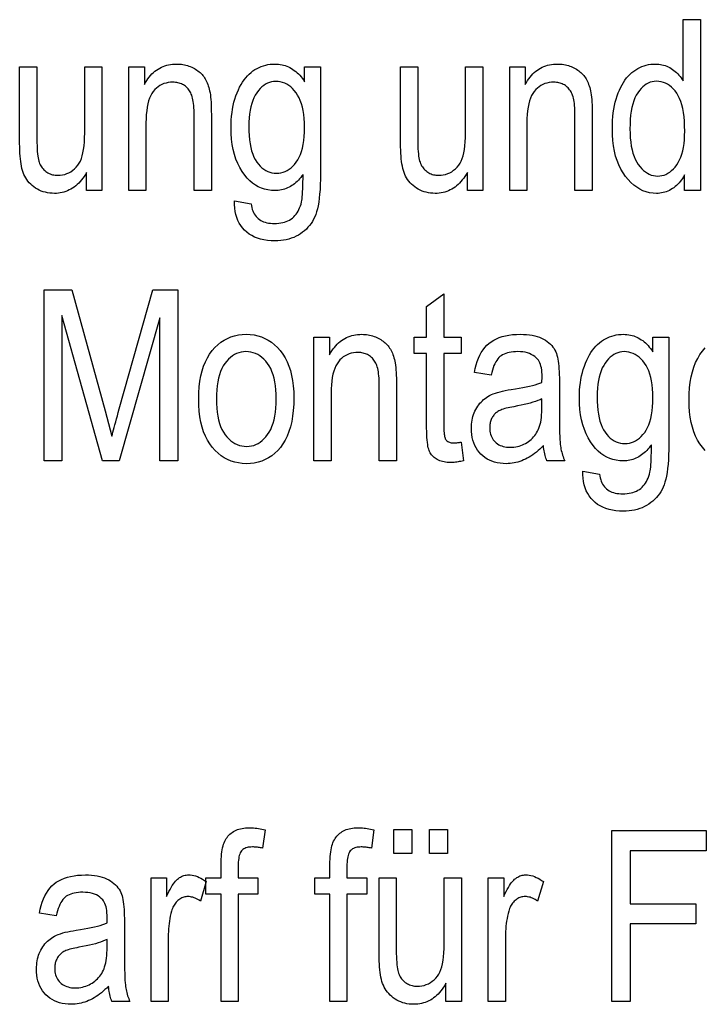
# Model space of a CAD drawing. Extents: x 27 to 183, y 31 to 284.
# Drawn here: x 124 to 134, y 34 to 49 of the extents above; entities that cross this region are included whole.
import ezdxf

# ---------------------------------------------------------------- set-up
doc = ezdxf.new("R2010")
doc.units = 0
doc.layers.get('0').update_dxf_attribs({"linetype": 'CONTINUOUS'})

msp = doc.modelspace()

# ---------------------------------------------------------------- linework, layer by layer
at = {"color": 7}
for points in [[(133.237, 46.289), (133.237, 46.517), (133.223, 46.491), (133.208, 46.467), (133.193, 46.444), (133.176, 46.422), (133.159, 46.401), (133.141, 46.382), (133.123, 46.364), (133.103, 46.347), (133.083, 46.331), (133.062, 46.317), (133.04, 46.304), (133.018, 46.292), (132.996, 46.281), (132.973, 46.272), (132.95, 46.265), (132.927, 46.259), (132.903, 46.254), (132.879, 46.25), (132.854, 46.248), (132.83, 46.248), (132.778, 46.25), (132.727, 46.257), (132.678, 46.27), (132.631, 46.287), (132.585, 46.31), (132.54, 46.337), (132.497, 46.369), (132.455, 46.406), (132.414, 46.449), (132.375, 46.496), (132.339, 46.547), (132.306, 46.603), (132.277, 46.663), (132.252, 46.727), (132.231, 46.794), (132.214, 46.866), (132.201, 46.942), (132.191, 47.022), (132.185, 47.106), (132.183, 47.194), (132.184, 47.255), (132.187, 47.314), (132.191, 47.371), (132.197, 47.426), (132.205, 47.479), (132.214, 47.531), (132.225, 47.58), (132.238, 47.628), (132.252, 47.674), (132.269, 47.718), (132.286, 47.759), (132.305, 47.799), (132.325, 47.837), (132.346, 47.872), (132.368, 47.905), (132.392, 47.936), (132.416, 47.964), (132.442, 47.99), (132.468, 48.015), (132.496, 48.036), (132.525, 48.056), (132.555, 48.074), (132.585, 48.09), (132.615, 48.103), (132.647, 48.114), (132.679, 48.124), (132.711, 48.131), (132.744, 48.136), (132.778, 48.139), (132.813, 48.14), (132.837, 48.14), (132.862, 48.138), (132.886, 48.135), (132.909, 48.13), (132.933, 48.124), (132.956, 48.117), (132.978, 48.108), (133, 48.098), (133.022, 48.087), (133.044, 48.075), (133.065, 48.061), (133.085, 48.046), (133.104, 48.031), (133.123, 48.014), (133.141, 47.996), (133.158, 47.977), (133.175, 47.957), (133.191, 47.936), (133.206, 47.915), (133.22, 47.892), (133.22, 48.789), (133.473, 48.789), (133.473, 46.289)], [(125.106, 46.289), (125.106, 48.1), (125.333, 48.1), (125.333, 47.842), (125.35, 47.871), (125.367, 47.899), (125.386, 47.925), (125.404, 47.95), (125.424, 47.973), (125.445, 47.995), (125.466, 48.015), (125.488, 48.034), (125.51, 48.051), (125.533, 48.066), (125.558, 48.08), (125.582, 48.093), (125.608, 48.104), (125.634, 48.114), (125.661, 48.122), (125.688, 48.129), (125.717, 48.134), (125.745, 48.138), (125.775, 48.14), (125.805, 48.14), (125.829, 48.14), (125.853, 48.139), (125.875, 48.136), (125.898, 48.133), (125.92, 48.129), (125.942, 48.124), (125.964, 48.118), (125.985, 48.11), (126.006, 48.102), (126.026, 48.094), (126.046, 48.084), (126.065, 48.074), (126.084, 48.063), (126.101, 48.051), (126.118, 48.039), (126.134, 48.027), (126.149, 48.014), (126.164, 48), (126.177, 47.986), (126.19, 47.971), (126.202, 47.955), (126.214, 47.939), (126.225, 47.921), (126.235, 47.903), (126.244, 47.884), (126.253, 47.863), (126.262, 47.842), (126.269, 47.82), (126.277, 47.798), (126.283, 47.774), (126.289, 47.748), (126.294, 47.72), (126.299, 47.69), (126.303, 47.656), (126.306, 47.62), (126.309, 47.582), (126.311, 47.541), (126.312, 47.497), (126.313, 47.451), (126.314, 47.402), (126.314, 46.289), (126.061, 46.289), (126.061, 47.39), (126.061, 47.429), (126.06, 47.466), (126.058, 47.5), (126.056, 47.533), (126.053, 47.563), (126.049, 47.591), (126.045, 47.617), (126.039, 47.641), (126.034, 47.662), (126.027, 47.682), (126.02, 47.7), (126.012, 47.717), (126.003, 47.733), (125.994, 47.749), (125.983, 47.763), (125.972, 47.777), (125.961, 47.79), (125.948, 47.802), (125.935, 47.814), (125.921, 47.824), (125.906, 47.834), (125.891, 47.842), (125.875, 47.85), (125.859, 47.856), (125.842, 47.862), (125.825, 47.866), (125.808, 47.87), (125.79, 47.872), (125.771, 47.874), (125.753, 47.874), (125.717, 47.873), (125.683, 47.869), (125.651, 47.862), (125.62, 47.853), (125.59, 47.841), (125.562, 47.826), (125.535, 47.808), (125.51, 47.788), (125.487, 47.765), (125.464, 47.74), (125.444, 47.711), (125.426, 47.678), (125.41, 47.642), (125.396, 47.601), (125.384, 47.557), (125.374, 47.509), (125.367, 47.457), (125.361, 47.401), (125.358, 47.341), (125.357, 47.278), (125.357, 46.289)], [(126.651, 46.138), (126.897, 46.094), (126.901, 46.066), (126.906, 46.039), (126.913, 46.014), (126.921, 45.99), (126.931, 45.968), (126.942, 45.947), (126.954, 45.928), (126.968, 45.91), (126.983, 45.893), (126.999, 45.878), (127.017, 45.865), (127.036, 45.853), (127.056, 45.842), (127.078, 45.833), (127.101, 45.825), (127.125, 45.819), (127.151, 45.814), (127.178, 45.81), (127.207, 45.808), (127.236, 45.808), (127.269, 45.808), (127.3, 45.811), (127.329, 45.815), (127.358, 45.82), (127.385, 45.827), (127.41, 45.836), (127.435, 45.846), (127.458, 45.858), (127.479, 45.872), (127.5, 45.887), (127.519, 45.904), (127.536, 45.922), (127.553, 45.941), (127.568, 45.963), (127.582, 45.986), (127.595, 46.01), (127.606, 46.036), (127.617, 46.063), (127.626, 46.092), (127.634, 46.123), (127.638, 46.144), (127.642, 46.17), (127.645, 46.199), (127.648, 46.233), (127.65, 46.271), (127.652, 46.314), (127.654, 46.36), (127.655, 46.411), (127.656, 46.466), (127.656, 46.526), (127.639, 46.503), (127.622, 46.481), (127.605, 46.46), (127.587, 46.441), (127.569, 46.422), (127.55, 46.405), (127.531, 46.389), (127.512, 46.374), (127.492, 46.361), (127.472, 46.348), (127.451, 46.337), (127.43, 46.327), (127.408, 46.318), (127.386, 46.31), (127.364, 46.303), (127.341, 46.298), (127.317, 46.294), (127.294, 46.291), (127.269, 46.289), (127.245, 46.289), (127.192, 46.291), (127.142, 46.298), (127.093, 46.309), (127.046, 46.325), (127.001, 46.345), (126.958, 46.37), (126.917, 46.399), (126.877, 46.433), (126.839, 46.471), (126.803, 46.514), (126.765, 46.567), (126.731, 46.624), (126.7, 46.685), (126.674, 46.749), (126.652, 46.817), (126.634, 46.888), (126.62, 46.963), (126.61, 47.041), (126.604, 47.122), (126.602, 47.208), (126.603, 47.265), (126.605, 47.321), (126.61, 47.376), (126.616, 47.429), (126.624, 47.481), (126.634, 47.531), (126.645, 47.58), (126.659, 47.627), (126.674, 47.673), (126.691, 47.718), (126.709, 47.76), (126.728, 47.8), (126.749, 47.838), (126.77, 47.874), (126.793, 47.907), (126.817, 47.938), (126.842, 47.966), (126.868, 47.993), (126.895, 48.017), (126.923, 48.038), (126.952, 48.058), (126.982, 48.075), (127.013, 48.09), (127.044, 48.104), (127.076, 48.115), (127.109, 48.124), (127.142, 48.131), (127.176, 48.136), (127.211, 48.139), (127.246, 48.14), (127.273, 48.14), (127.298, 48.138), (127.323, 48.135), (127.348, 48.13), (127.372, 48.124), (127.396, 48.117), (127.419, 48.109), (127.442, 48.099), (127.464, 48.088), (127.486, 48.076), (127.507, 48.062), (127.528, 48.047), (127.549, 48.031), (127.569, 48.013), (127.588, 47.995), (127.607, 47.975), (127.626, 47.953), (127.644, 47.931), (127.661, 47.907), (127.678, 47.881), (127.678, 48.1), (127.91, 48.1), (127.91, 46.534), (127.909, 46.453), (127.907, 46.377), (127.904, 46.305), (127.899, 46.238), (127.893, 46.176), (127.885, 46.119), (127.876, 46.067), (127.866, 46.019), (127.855, 45.976), (127.842, 45.938), (127.827, 45.903), (127.811, 45.87), (127.793, 45.838), (127.773, 45.807), (127.752, 45.779), (127.728, 45.751), (127.704, 45.725), (127.677, 45.701), (127.648, 45.678), (127.618, 45.657), (127.587, 45.637), (127.554, 45.62), (127.519, 45.604), (127.484, 45.591), (127.447, 45.579), (127.409, 45.57), (127.37, 45.563), (127.33, 45.558), (127.288, 45.555), (127.245, 45.554), (127.188, 45.555), (127.135, 45.56), (127.084, 45.567), (127.035, 45.578), (126.99, 45.592), (126.947, 45.609), (126.906, 45.63), (126.869, 45.653), (126.834, 45.679), (126.801, 45.709), (126.772, 45.741), (126.746, 45.776), (126.723, 45.813), (126.703, 45.852), (126.686, 45.894), (126.673, 45.938), (126.663, 45.984), (126.656, 46.033), (126.652, 46.085)], [(130.681, 46.289), (130.681, 48.1), (130.908, 48.1), (130.908, 47.842), (130.925, 47.871), (130.942, 47.899), (130.96, 47.925), (130.979, 47.95), (130.999, 47.973), (131.019, 47.995), (131.04, 48.015), (131.062, 48.034), (131.085, 48.051), (131.108, 48.066), (131.132, 48.08), (131.157, 48.093), (131.182, 48.104), (131.209, 48.114), (131.235, 48.122), (131.263, 48.129), (131.291, 48.134), (131.32, 48.138), (131.35, 48.14), (131.38, 48.14), (131.404, 48.14), (131.427, 48.139), (131.45, 48.136), (131.473, 48.133), (131.495, 48.129), (131.517, 48.124), (131.539, 48.118), (131.56, 48.11), (131.581, 48.102), (131.601, 48.094), (131.621, 48.084), (131.64, 48.074), (131.658, 48.063), (131.676, 48.051), (131.693, 48.039), (131.709, 48.027), (131.724, 48.014), (131.738, 48), (131.752, 47.986), (131.765, 47.971), (131.777, 47.955), (131.788, 47.939), (131.799, 47.921), (131.809, 47.903), (131.819, 47.884), (131.828, 47.863), (131.836, 47.842), (131.844, 47.82), (131.851, 47.798), (131.858, 47.774), (131.863, 47.748), (131.869, 47.72), (131.873, 47.69), (131.877, 47.656), (131.881, 47.62), (131.883, 47.582), (131.886, 47.541), (131.887, 47.497), (131.888, 47.451), (131.888, 47.402), (131.888, 46.289), (131.636, 46.289), (131.636, 47.39), (131.636, 47.429), (131.635, 47.466), (131.633, 47.5), (131.631, 47.533), (131.627, 47.563), (131.624, 47.591), (131.619, 47.617), (131.614, 47.641), (131.608, 47.662), (131.602, 47.682), (131.595, 47.7), (131.587, 47.717), (131.578, 47.733), (131.568, 47.749), (131.558, 47.763), (131.547, 47.777), (131.535, 47.79), (131.523, 47.802), (131.509, 47.814), (131.495, 47.824), (131.481, 47.834), (131.465, 47.842), (131.45, 47.85), (131.434, 47.856), (131.417, 47.862), (131.4, 47.866), (131.383, 47.87), (131.365, 47.872), (131.346, 47.874), (131.327, 47.874), (131.292, 47.873), (131.258, 47.869), (131.225, 47.862), (131.194, 47.853), (131.165, 47.841), (131.137, 47.826), (131.11, 47.808), (131.085, 47.788), (131.061, 47.765), (131.039, 47.74), (131.019, 47.711), (131, 47.678), (130.984, 47.642), (130.97, 47.601), (130.959, 47.557), (130.949, 47.509), (130.941, 47.457), (130.936, 47.401), (130.933, 47.341), (130.932, 47.278), (130.932, 46.289)], [(124.487, 46.289), (124.487, 46.555), (124.47, 46.525), (124.451, 46.496), (124.432, 46.469), (124.413, 46.444), (124.393, 46.42), (124.372, 46.398), (124.35, 46.377), (124.328, 46.358), (124.306, 46.34), (124.283, 46.324), (124.259, 46.31), (124.234, 46.297), (124.209, 46.285), (124.184, 46.275), (124.157, 46.267), (124.13, 46.26), (124.103, 46.254), (124.075, 46.251), (124.046, 46.248), (124.017, 46.248), (123.982, 46.249), (123.948, 46.251), (123.916, 46.256), (123.884, 46.263), (123.854, 46.271), (123.824, 46.282), (123.796, 46.294), (123.768, 46.308), (123.742, 46.324), (123.716, 46.342), (123.692, 46.362), (123.67, 46.382), (123.649, 46.404), (123.63, 46.426), (123.613, 46.449), (123.597, 46.474), (123.583, 46.499), (123.57, 46.526), (123.559, 46.553), (123.55, 46.582), (123.542, 46.612), (123.535, 46.644), (123.529, 46.678), (123.523, 46.715), (123.519, 46.753), (123.515, 46.794), (123.512, 46.837), (123.51, 46.881), (123.509, 46.928), (123.508, 46.977), (123.508, 48.1), (123.759, 48.1), (123.759, 47.095), (123.759, 47.041), (123.76, 46.991), (123.762, 46.944), (123.764, 46.901), (123.766, 46.862), (123.769, 46.826), (123.773, 46.794), (123.777, 46.766), (123.782, 46.742), (123.787, 46.721), (123.793, 46.702), (123.8, 46.684), (123.808, 46.667), (123.817, 46.651), (123.827, 46.636), (123.838, 46.621), (123.85, 46.607), (123.863, 46.593), (123.877, 46.581), (123.891, 46.569), (123.907, 46.558), (123.922, 46.548), (123.939, 46.54), (123.955, 46.532), (123.972, 46.526), (123.99, 46.521), (124.008, 46.517), (124.026, 46.514), (124.045, 46.512), (124.064, 46.512), (124.1, 46.513), (124.134, 46.518), (124.167, 46.525), (124.199, 46.536), (124.229, 46.549), (124.258, 46.565), (124.286, 46.585), (124.312, 46.607), (124.337, 46.632), (124.361, 46.66), (124.38, 46.688), (124.397, 46.72), (124.412, 46.756), (124.424, 46.797), (124.435, 46.841), (124.444, 46.89), (124.451, 46.944), (124.456, 47.001), (124.459, 47.063), (124.46, 47.129), (124.46, 48.1), (124.712, 48.1), (124.712, 46.289)], [(130.062, 46.289), (130.062, 46.555), (130.044, 46.525), (130.026, 46.496), (130.007, 46.469), (129.987, 46.444), (129.967, 46.42), (129.947, 46.398), (129.925, 46.377), (129.903, 46.358), (129.881, 46.34), (129.857, 46.324), (129.833, 46.31), (129.809, 46.297), (129.784, 46.285), (129.758, 46.275), (129.732, 46.267), (129.705, 46.26), (129.678, 46.254), (129.649, 46.251), (129.621, 46.248), (129.591, 46.248), (129.557, 46.249), (129.523, 46.251), (129.491, 46.256), (129.459, 46.263), (129.428, 46.271), (129.399, 46.282), (129.37, 46.294), (129.343, 46.308), (129.317, 46.324), (129.291, 46.342), (129.267, 46.362), (129.245, 46.382), (129.224, 46.404), (129.205, 46.426), (129.187, 46.449), (129.172, 46.474), (129.157, 46.499), (129.145, 46.526), (129.134, 46.553), (129.125, 46.582), (129.117, 46.612), (129.11, 46.644), (129.104, 46.678), (129.098, 46.715), (129.094, 46.753), (129.09, 46.794), (129.087, 46.837), (129.085, 46.881), (129.084, 46.928), (129.083, 46.977), (129.083, 48.1), (129.334, 48.1), (129.334, 47.095), (129.334, 47.041), (129.335, 46.991), (129.336, 46.944), (129.338, 46.901), (129.341, 46.862), (129.344, 46.826), (129.348, 46.794), (129.352, 46.766), (129.357, 46.742), (129.362, 46.721), (129.368, 46.702), (129.375, 46.684), (129.383, 46.667), (129.392, 46.651), (129.402, 46.636), (129.413, 46.621), (129.425, 46.607), (129.438, 46.593), (129.451, 46.581), (129.466, 46.569), (129.481, 46.558), (129.497, 46.548), (129.513, 46.54), (129.53, 46.532), (129.547, 46.526), (129.565, 46.521), (129.583, 46.517), (129.601, 46.514), (129.62, 46.512), (129.639, 46.512), (129.675, 46.513), (129.709, 46.518), (129.742, 46.525), (129.773, 46.536), (129.804, 46.549), (129.833, 46.565), (129.86, 46.585), (129.887, 46.607), (129.912, 46.632), (129.936, 46.66), (129.955, 46.688), (129.971, 46.72), (129.986, 46.756), (129.999, 46.797), (130.01, 46.841), (130.019, 46.89), (130.026, 46.944), (130.031, 47.001), (130.034, 47.063), (130.035, 47.129), (130.035, 48.1), (130.287, 48.1), (130.287, 46.289)], [(126.861, 47.226), (126.862, 47.157), (126.866, 47.092), (126.872, 47.03), (126.88, 46.972), (126.89, 46.918), (126.903, 46.868), (126.919, 46.822), (126.936, 46.779), (126.956, 46.741), (126.979, 46.706), (127.003, 46.675), (127.028, 46.647), (127.054, 46.623), (127.081, 46.602), (127.11, 46.584), (127.139, 46.569), (127.169, 46.557), (127.201, 46.549), (127.233, 46.544), (127.267, 46.543), (127.301, 46.544), (127.333, 46.549), (127.365, 46.557), (127.395, 46.568), (127.425, 46.583), (127.453, 46.6), (127.481, 46.621), (127.507, 46.645), (127.532, 46.672), (127.557, 46.703), (127.58, 46.737), (127.6, 46.775), (127.618, 46.816), (127.633, 46.861), (127.646, 46.911), (127.657, 46.963), (127.665, 47.02), (127.671, 47.081), (127.675, 47.145), (127.676, 47.213), (127.675, 47.279), (127.671, 47.342), (127.665, 47.402), (127.657, 47.458), (127.646, 47.51), (127.632, 47.559), (127.616, 47.605), (127.598, 47.647), (127.577, 47.685), (127.553, 47.72), (127.528, 47.752), (127.502, 47.78), (127.475, 47.805), (127.447, 47.827), (127.417, 47.845), (127.387, 47.86), (127.356, 47.871), (127.323, 47.88), (127.29, 47.885), (127.255, 47.886), (127.224, 47.885), (127.194, 47.88), (127.164, 47.871), (127.136, 47.86), (127.108, 47.845), (127.081, 47.827), (127.054, 47.805), (127.029, 47.78), (127.004, 47.752), (126.98, 47.72), (126.957, 47.685), (126.937, 47.647), (126.919, 47.606), (126.904, 47.561), (126.891, 47.514), (126.88, 47.463), (126.872, 47.408), (126.866, 47.351), (126.862, 47.29)], [(132.441, 47.192), (132.442, 47.124), (132.446, 47.059), (132.452, 46.998), (132.46, 46.94), (132.471, 46.886), (132.485, 46.836), (132.501, 46.789), (132.519, 46.746), (132.54, 46.706), (132.563, 46.67), (132.588, 46.638), (132.613, 46.609), (132.64, 46.584), (132.667, 46.561), (132.695, 46.543), (132.724, 46.527), (132.753, 46.515), (132.784, 46.507), (132.815, 46.502), (132.847, 46.5), (132.878, 46.502), (132.909, 46.507), (132.939, 46.515), (132.968, 46.526), (132.996, 46.541), (133.024, 46.559), (133.05, 46.58), (133.076, 46.605), (133.101, 46.633), (133.125, 46.664), (133.147, 46.698), (133.167, 46.736), (133.185, 46.777), (133.2, 46.821), (133.213, 46.869), (133.224, 46.92), (133.232, 46.975), (133.238, 47.033), (133.241, 47.094), (133.242, 47.158), (133.241, 47.232), (133.238, 47.302), (133.232, 47.368), (133.224, 47.43), (133.213, 47.487), (133.2, 47.541), (133.185, 47.59), (133.167, 47.635), (133.147, 47.676), (133.125, 47.713), (133.101, 47.747), (133.075, 47.776), (133.049, 47.802), (133.021, 47.825), (132.992, 47.844), (132.961, 47.86), (132.93, 47.872), (132.897, 47.881), (132.863, 47.886), (132.828, 47.888), (132.797, 47.886), (132.766, 47.881), (132.737, 47.873), (132.708, 47.861), (132.68, 47.846), (132.654, 47.828), (132.628, 47.806), (132.603, 47.781), (132.578, 47.752), (132.555, 47.72), (132.533, 47.685), (132.514, 47.645), (132.497, 47.602), (132.482, 47.555), (132.469, 47.504), (132.459, 47.449), (132.451, 47.391), (132.445, 47.329), (132.442, 47.262)], [(123.867, 42.334), (123.867, 44.834), (124.274, 44.834), (124.76, 43.064), (124.857, 42.694), (124.865, 42.723), (124.873, 42.754), (124.882, 42.788), (124.892, 42.824), (124.903, 42.863), (124.914, 42.904), (124.926, 42.948), (124.939, 42.994), (124.952, 43.043), (124.966, 43.094), (125.458, 44.834), (125.823, 44.834), (125.823, 42.334), (125.562, 42.334), (125.562, 44.426), (124.965, 42.334), (124.721, 42.334), (124.127, 44.462), (124.127, 42.334)], [(129.97, 42.608), (130.004, 42.337), (129.983, 42.332), (129.963, 42.327), (129.943, 42.323), (129.924, 42.32), (129.905, 42.317), (129.887, 42.314), (129.868, 42.312), (129.851, 42.311), (129.833, 42.31), (129.816, 42.31), (129.791, 42.311), (129.766, 42.312), (129.742, 42.315), (129.72, 42.318), (129.698, 42.323), (129.677, 42.329), (129.658, 42.335), (129.639, 42.343), (129.621, 42.352), (129.605, 42.362), (129.589, 42.373), (129.575, 42.384), (129.561, 42.397), (129.549, 42.41), (129.537, 42.424), (129.527, 42.438), (129.517, 42.454), (129.509, 42.47), (129.501, 42.487), (129.495, 42.504), (129.489, 42.524), (129.484, 42.548), (129.48, 42.575), (129.476, 42.605), (129.473, 42.64), (129.47, 42.677), (129.468, 42.719), (129.466, 42.764), (129.465, 42.812), (129.465, 42.864), (129.465, 43.906), (129.281, 43.906), (129.281, 44.145), (129.465, 44.145), (129.465, 44.593), (129.716, 44.778), (129.716, 44.145), (129.97, 44.145), (129.97, 43.906), (129.716, 43.906), (129.716, 42.847), (129.716, 42.819), (129.717, 42.793), (129.718, 42.769), (129.719, 42.746), (129.721, 42.727), (129.724, 42.709), (129.727, 42.693), (129.73, 42.679), (129.734, 42.667), (129.738, 42.658), (129.745, 42.646), (129.753, 42.636), (129.762, 42.627), (129.773, 42.619), (129.784, 42.612), (129.797, 42.606), (129.811, 42.602), (129.826, 42.599), (129.842, 42.597), (129.859, 42.596), (129.868, 42.597), (129.877, 42.597), (129.887, 42.598), (129.897, 42.598), (129.908, 42.599), (129.919, 42.601), (129.931, 42.602), (129.944, 42.604), (129.956, 42.606)], [(126.129, 43.239), (126.131, 43.331), (126.137, 43.418), (126.147, 43.5), (126.161, 43.578), (126.179, 43.651), (126.2, 43.719), (126.226, 43.783), (126.256, 43.842), (126.289, 43.897), (126.326, 43.947), (126.367, 43.992), (126.409, 44.033), (126.454, 44.069), (126.501, 44.1), (126.55, 44.126), (126.601, 44.148), (126.654, 44.164), (126.709, 44.176), (126.766, 44.183), (126.825, 44.186), (126.884, 44.183), (126.94, 44.176), (126.995, 44.164), (127.047, 44.148), (127.098, 44.126), (127.146, 44.1), (127.193, 44.069), (127.238, 44.033), (127.281, 43.992), (127.322, 43.947), (127.359, 43.897), (127.393, 43.843), (127.423, 43.785), (127.449, 43.722), (127.471, 43.655), (127.489, 43.584), (127.503, 43.509), (127.513, 43.43), (127.519, 43.346), (127.521, 43.258), (127.519, 43.163), (127.513, 43.073), (127.503, 42.988), (127.49, 42.908), (127.472, 42.833), (127.45, 42.763), (127.425, 42.697), (127.396, 42.637), (127.362, 42.582), (127.325, 42.532), (127.285, 42.486), (127.242, 42.446), (127.198, 42.41), (127.151, 42.379), (127.102, 42.353), (127.051, 42.331), (126.998, 42.314), (126.942, 42.302), (126.885, 42.295), (126.825, 42.293), (126.767, 42.295), (126.71, 42.303), (126.655, 42.314), (126.602, 42.331), (126.552, 42.353), (126.503, 42.379), (126.456, 42.41), (126.412, 42.446), (126.369, 42.487), (126.328, 42.533), (126.29, 42.583), (126.257, 42.637), (126.227, 42.697), (126.201, 42.761), (126.179, 42.829), (126.161, 42.902), (126.147, 42.98), (126.137, 43.062), (126.131, 43.148)], [(127.816, 42.334), (127.816, 44.145), (128.043, 44.145), (128.043, 43.887), (128.06, 43.917), (128.077, 43.944), (128.095, 43.971), (128.114, 43.995), (128.134, 44.019), (128.154, 44.04), (128.175, 44.06), (128.197, 44.079), (128.22, 44.096), (128.243, 44.112), (128.267, 44.126), (128.292, 44.138), (128.317, 44.149), (128.344, 44.159), (128.37, 44.167), (128.398, 44.174), (128.426, 44.179), (128.455, 44.183), (128.485, 44.185), (128.515, 44.186), (128.539, 44.185), (128.562, 44.184), (128.585, 44.182), (128.608, 44.178), (128.63, 44.174), (128.652, 44.169), (128.674, 44.163), (128.695, 44.156), (128.716, 44.148), (128.736, 44.139), (128.756, 44.129), (128.775, 44.119), (128.793, 44.108), (128.811, 44.097), (128.828, 44.085), (128.844, 44.072), (128.859, 44.059), (128.873, 44.045), (128.887, 44.031), (128.9, 44.016), (128.912, 44.001), (128.923, 43.984), (128.934, 43.967), (128.945, 43.948), (128.954, 43.929), (128.963, 43.909), (128.971, 43.888), (128.979, 43.866), (128.986, 43.843), (128.993, 43.819), (128.999, 43.794), (129.004, 43.766), (129.008, 43.735), (129.012, 43.702), (129.016, 43.666), (129.019, 43.627), (129.021, 43.586), (129.022, 43.543), (129.023, 43.496), (129.023, 43.447), (129.023, 42.334), (128.771, 42.334), (128.771, 43.436), (128.771, 43.474), (128.77, 43.511), (128.768, 43.546), (128.766, 43.578), (128.762, 43.608), (128.759, 43.636), (128.754, 43.662), (128.749, 43.686), (128.743, 43.708), (128.737, 43.727), (128.73, 43.745), (128.722, 43.762), (128.713, 43.779), (128.703, 43.794), (128.693, 43.809), (128.682, 43.823), (128.67, 43.836), (128.658, 43.848), (128.644, 43.859), (128.63, 43.87), (128.616, 43.879), (128.6, 43.888), (128.585, 43.895), (128.569, 43.902), (128.552, 43.907), (128.535, 43.912), (128.518, 43.915), (128.5, 43.918), (128.481, 43.919), (128.462, 43.92), (128.427, 43.918), (128.393, 43.914), (128.361, 43.908), (128.329, 43.898), (128.3, 43.886), (128.272, 43.871), (128.245, 43.854), (128.22, 43.834), (128.196, 43.811), (128.174, 43.785), (128.154, 43.756), (128.135, 43.723), (128.119, 43.687), (128.105, 43.646), (128.094, 43.602), (128.084, 43.554), (128.076, 43.502), (128.071, 43.446), (128.068, 43.387), (128.067, 43.323), (128.067, 42.334)], [(131.174, 42.557), (131.148, 42.532), (131.123, 42.507), (131.097, 42.484), (131.071, 42.463), (131.045, 42.442), (131.019, 42.423), (130.992, 42.405), (130.965, 42.389), (130.938, 42.373), (130.911, 42.359), (130.884, 42.347), (130.856, 42.335), (130.828, 42.326), (130.8, 42.317), (130.772, 42.31), (130.744, 42.304), (130.715, 42.299), (130.686, 42.296), (130.657, 42.294), (130.628, 42.293), (130.583, 42.294), (130.539, 42.299), (130.497, 42.306), (130.458, 42.315), (130.42, 42.328), (130.384, 42.343), (130.349, 42.361), (130.317, 42.382), (130.287, 42.406), (130.258, 42.433), (130.232, 42.462), (130.208, 42.493), (130.188, 42.525), (130.17, 42.56), (130.154, 42.597), (130.142, 42.636), (130.132, 42.676), (130.125, 42.719), (130.121, 42.763), (130.12, 42.81), (130.121, 42.841), (130.123, 42.871), (130.126, 42.901), (130.13, 42.929), (130.136, 42.958), (130.143, 42.985), (130.152, 43.012), (130.161, 43.038), (130.172, 43.063), (130.185, 43.088), (130.198, 43.111), (130.213, 43.134), (130.228, 43.156), (130.244, 43.176), (130.261, 43.195), (130.28, 43.214), (130.299, 43.231), (130.319, 43.248), (130.34, 43.263), (130.362, 43.277), (130.386, 43.29), (130.412, 43.303), (130.44, 43.315), (130.471, 43.326), (130.504, 43.336), (130.539, 43.346), (130.576, 43.355), (130.616, 43.363), (130.659, 43.371), (130.703, 43.378), (130.763, 43.387), (130.819, 43.396), (130.873, 43.406), (130.923, 43.416), (130.969, 43.426), (131.013, 43.437), (131.053, 43.448), (131.09, 43.459), (131.123, 43.471), (131.153, 43.483), (131.155, 43.562), (131.154, 43.598), (131.152, 43.632), (131.149, 43.663), (131.144, 43.693), (131.138, 43.72), (131.131, 43.745), (131.122, 43.768), (131.113, 43.788), (131.101, 43.806), (131.089, 43.823), (131.069, 43.843), (131.047, 43.862), (131.023, 43.878), (130.997, 43.892), (130.97, 43.904), (130.94, 43.914), (130.908, 43.922), (130.874, 43.927), (130.838, 43.931), (130.8, 43.932), (130.766, 43.931), (130.734, 43.929), (130.703, 43.925), (130.674, 43.92), (130.647, 43.914), (130.622, 43.906), (130.598, 43.896), (130.576, 43.885), (130.556, 43.873), (130.538, 43.859), (130.521, 43.844), (130.505, 43.825), (130.49, 43.804), (130.476, 43.781), (130.462, 43.755), (130.45, 43.727), (130.439, 43.696), (130.428, 43.662), (130.418, 43.626), (130.41, 43.587), (130.163, 43.628), (130.174, 43.685), (130.188, 43.739), (130.204, 43.789), (130.222, 43.836), (130.243, 43.88), (130.265, 43.921), (130.29, 43.959), (130.316, 43.993), (130.345, 44.025), (130.377, 44.053), (130.41, 44.078), (130.447, 44.101), (130.486, 44.121), (130.528, 44.138), (130.572, 44.153), (130.62, 44.165), (130.67, 44.174), (130.723, 44.181), (130.779, 44.185), (130.838, 44.186), (130.884, 44.185), (130.927, 44.182), (130.969, 44.178), (131.009, 44.172), (131.046, 44.164), (131.082, 44.154), (131.116, 44.143), (131.147, 44.13), (131.177, 44.115), (131.205, 44.098), (131.23, 44.08), (131.254, 44.061), (131.276, 44.042), (131.295, 44.021), (131.313, 44), (131.329, 43.978), (131.343, 43.955), (131.355, 43.931), (131.365, 43.906), (131.372, 43.881), (131.379, 43.853), (131.385, 43.824), (131.39, 43.792), (131.395, 43.758), (131.399, 43.721), (131.402, 43.682), (131.404, 43.641), (131.406, 43.597), (131.407, 43.551), (131.407, 43.502), (131.407, 43.093), (131.408, 43.01), (131.408, 42.934), (131.409, 42.864), (131.41, 42.8), (131.411, 42.743), (131.413, 42.692), (131.415, 42.647), (131.418, 42.609), (131.421, 42.577), (131.424, 42.551), (131.427, 42.529), (131.431, 42.507), (131.436, 42.485), (131.442, 42.463), (131.448, 42.441), (131.454, 42.419), (131.462, 42.398), (131.47, 42.376), (131.478, 42.355), (131.488, 42.334), (131.225, 42.334), (131.217, 42.353), (131.21, 42.373), (131.204, 42.393), (131.198, 42.415), (131.193, 42.437), (131.188, 42.459), (131.183, 42.483), (131.18, 42.507), (131.176, 42.532)], [(131.75, 42.184), (131.996, 42.139), (132, 42.111), (132.005, 42.084), (132.012, 42.059), (132.02, 42.035), (132.03, 42.013), (132.041, 41.992), (132.053, 41.973), (132.067, 41.955), (132.082, 41.939), (132.098, 41.924), (132.116, 41.91), (132.135, 41.898), (132.155, 41.888), (132.177, 41.878), (132.2, 41.871), (132.224, 41.864), (132.25, 41.859), (132.277, 41.856), (132.305, 41.854), (132.335, 41.853), (132.368, 41.854), (132.399, 41.856), (132.428, 41.86), (132.457, 41.866), (132.484, 41.873), (132.509, 41.882), (132.534, 41.892), (132.557, 41.904), (132.578, 41.917), (132.599, 41.932), (132.618, 41.949), (132.635, 41.967), (132.652, 41.987), (132.667, 42.008), (132.681, 42.031), (132.694, 42.055), (132.705, 42.081), (132.716, 42.109), (132.725, 42.138), (132.732, 42.168), (132.737, 42.19), (132.74, 42.215), (132.744, 42.245), (132.747, 42.279), (132.749, 42.317), (132.751, 42.359), (132.753, 42.406), (132.754, 42.457), (132.754, 42.512), (132.755, 42.571), (132.738, 42.548), (132.721, 42.526), (132.704, 42.506), (132.686, 42.486), (132.668, 42.468), (132.649, 42.451), (132.63, 42.435), (132.611, 42.42), (132.591, 42.406), (132.57, 42.394), (132.55, 42.382), (132.529, 42.372), (132.507, 42.363), (132.485, 42.355), (132.463, 42.349), (132.44, 42.343), (132.416, 42.339), (132.393, 42.336), (132.368, 42.334), (132.344, 42.334), (132.291, 42.336), (132.241, 42.343), (132.192, 42.354), (132.145, 42.37), (132.1, 42.39), (132.057, 42.415), (132.016, 42.444), (131.976, 42.478), (131.938, 42.516), (131.902, 42.559), (131.864, 42.613), (131.83, 42.67), (131.799, 42.73), (131.773, 42.794), (131.751, 42.862), (131.733, 42.933), (131.719, 43.008), (131.709, 43.086), (131.703, 43.168), (131.701, 43.253), (131.702, 43.311), (131.704, 43.367), (131.709, 43.421), (131.715, 43.475), (131.723, 43.526), (131.733, 43.577), (131.744, 43.625), (131.758, 43.673), (131.773, 43.719), (131.789, 43.763), (131.808, 43.805), (131.827, 43.846), (131.848, 43.883), (131.869, 43.919), (131.892, 43.952), (131.916, 43.983), (131.941, 44.012), (131.967, 44.038), (131.994, 44.062), (132.022, 44.084), (132.051, 44.103), (132.081, 44.12), (132.112, 44.136), (132.143, 44.149), (132.175, 44.16), (132.208, 44.169), (132.241, 44.177), (132.275, 44.182), (132.31, 44.185), (132.345, 44.186), (132.371, 44.185), (132.397, 44.183), (132.422, 44.18), (132.447, 44.175), (132.471, 44.17), (132.495, 44.163), (132.518, 44.154), (132.541, 44.144), (132.563, 44.133), (132.585, 44.121), (132.606, 44.107), (132.627, 44.093), (132.648, 44.076), (132.668, 44.059), (132.687, 44.04), (132.706, 44.02), (132.724, 43.999), (132.742, 43.976), (132.76, 43.952), (132.777, 43.927), (132.777, 44.145), (133.009, 44.145), (133.009, 42.579), (133.008, 42.498), (133.006, 42.422), (133.003, 42.35), (132.998, 42.284), (132.992, 42.222), (132.984, 42.164), (132.975, 42.112), (132.965, 42.064), (132.953, 42.021), (132.941, 41.983), (132.926, 41.949), (132.91, 41.915), (132.892, 41.883), (132.872, 41.853), (132.851, 41.824), (132.827, 41.797), (132.802, 41.771), (132.776, 41.746), (132.747, 41.723), (132.717, 41.702), (132.685, 41.682), (132.653, 41.665), (132.618, 41.649), (132.583, 41.636), (132.546, 41.625), (132.508, 41.615), (132.469, 41.608), (132.428, 41.603), (132.387, 41.6), (132.344, 41.599), (132.287, 41.6), (132.234, 41.605), (132.183, 41.613), (132.134, 41.624), (132.089, 41.638), (132.046, 41.655), (132.005, 41.675), (131.968, 41.698), (131.933, 41.725), (131.9, 41.754), (131.871, 41.786), (131.845, 41.821), (131.822, 41.858), (131.802, 41.897), (131.785, 41.939), (131.772, 41.983), (131.762, 42.03), (131.755, 42.079), (131.751, 42.13)], [(126.387, 43.239), (126.388, 43.171), (126.392, 43.106), (126.398, 43.045), (126.407, 42.987), (126.419, 42.933), (126.433, 42.883), (126.45, 42.836), (126.469, 42.792), (126.491, 42.753), (126.515, 42.717), (126.541, 42.684), (126.569, 42.655), (126.597, 42.629), (126.627, 42.607), (126.658, 42.588), (126.69, 42.573), (126.724, 42.561), (126.759, 42.552), (126.795, 42.547), (126.832, 42.545), (126.867, 42.547), (126.901, 42.552), (126.934, 42.561), (126.966, 42.573), (126.997, 42.589), (127.027, 42.608), (127.056, 42.63), (127.084, 42.656), (127.111, 42.686), (127.136, 42.718), (127.161, 42.755), (127.182, 42.795), (127.201, 42.838), (127.218, 42.885), (127.232, 42.935), (127.243, 42.989), (127.252, 43.046), (127.258, 43.107), (127.262, 43.172), (127.264, 43.239), (127.262, 43.308), (127.258, 43.372), (127.252, 43.433), (127.243, 43.491), (127.232, 43.544), (127.217, 43.595), (127.201, 43.641), (127.182, 43.685), (127.16, 43.724), (127.136, 43.76), (127.109, 43.793), (127.082, 43.822), (127.053, 43.848), (127.023, 43.87), (126.992, 43.889), (126.96, 43.904), (126.926, 43.916), (126.892, 43.925), (126.856, 43.93), (126.818, 43.932), (126.783, 43.93), (126.749, 43.925), (126.716, 43.916), (126.684, 43.904), (126.653, 43.889), (126.623, 43.87), (126.594, 43.847), (126.566, 43.822), (126.539, 43.792), (126.513, 43.76), (126.489, 43.723), (126.468, 43.684), (126.449, 43.64), (126.432, 43.594), (126.419, 43.543), (126.407, 43.49), (126.398, 43.432), (126.392, 43.372), (126.388, 43.307)], [(131.96, 43.272), (131.961, 43.202), (131.965, 43.137), (131.971, 43.075), (131.979, 43.017), (131.989, 42.964), (132.002, 42.913), (132.018, 42.867), (132.035, 42.825), (132.055, 42.786), (132.078, 42.752), (132.102, 42.721), (132.127, 42.693), (132.153, 42.668), (132.18, 42.647), (132.209, 42.629), (132.238, 42.614), (132.268, 42.603), (132.3, 42.595), (132.332, 42.59), (132.366, 42.588), (132.399, 42.59), (132.432, 42.594), (132.464, 42.602), (132.494, 42.614), (132.524, 42.628), (132.552, 42.646), (132.58, 42.667), (132.606, 42.691), (132.631, 42.718), (132.656, 42.748), (132.678, 42.782), (132.699, 42.82), (132.717, 42.861), (132.732, 42.907), (132.745, 42.956), (132.756, 43.009), (132.764, 43.065), (132.77, 43.126), (132.774, 43.19), (132.775, 43.258), (132.774, 43.325), (132.77, 43.388), (132.764, 43.447), (132.755, 43.503), (132.744, 43.556), (132.731, 43.604), (132.715, 43.65), (132.697, 43.692), (132.676, 43.73), (132.652, 43.765), (132.627, 43.797), (132.601, 43.825), (132.574, 43.85), (132.546, 43.872), (132.516, 43.89), (132.486, 43.905), (132.455, 43.917), (132.422, 43.925), (132.389, 43.93), (132.354, 43.932), (132.323, 43.93), (132.293, 43.925), (132.263, 43.917), (132.235, 43.905), (132.207, 43.89), (132.179, 43.872), (132.153, 43.85), (132.127, 43.825), (132.103, 43.797), (132.078, 43.765), (132.056, 43.731), (132.036, 43.693), (132.018, 43.651), (132.003, 43.607), (131.99, 43.559), (131.979, 43.508), (131.971, 43.454), (131.965, 43.396), (131.961, 43.336)], [(131.153, 43.243), (131.124, 43.229), (131.093, 43.216), (131.058, 43.204), (131.021, 43.192), (130.982, 43.18), (130.939, 43.168), (130.894, 43.157), (130.846, 43.147), (130.796, 43.137), (130.742, 43.127), (130.712, 43.121), (130.683, 43.116), (130.656, 43.11), (130.631, 43.104), (130.608, 43.098), (130.586, 43.091), (130.567, 43.085), (130.55, 43.078), (130.534, 43.072), (130.521, 43.065), (130.508, 43.057), (130.497, 43.049), (130.485, 43.041), (130.475, 43.032), (130.465, 43.022), (130.455, 43.012), (130.446, 43.001), (130.438, 42.99), (130.43, 42.978), (130.423, 42.966), (130.416, 42.953), (130.41, 42.939), (130.405, 42.926), (130.4, 42.911), (130.396, 42.897), (130.393, 42.882), (130.391, 42.867), (130.389, 42.851), (130.388, 42.835), (130.388, 42.818), (130.388, 42.793), (130.391, 42.768), (130.395, 42.745), (130.4, 42.723), (130.408, 42.702), (130.417, 42.681), (130.427, 42.662), (130.439, 42.644), (130.453, 42.627), (130.468, 42.611), (130.484, 42.596), (130.502, 42.583), (130.521, 42.571), (130.542, 42.561), (130.563, 42.553), (130.586, 42.546), (130.61, 42.54), (130.635, 42.536), (130.662, 42.534), (130.69, 42.533), (130.716, 42.534), (130.742, 42.536), (130.768, 42.54), (130.793, 42.545), (130.818, 42.551), (130.842, 42.559), (130.866, 42.568), (130.889, 42.578), (130.912, 42.59), (130.934, 42.603), (130.956, 42.618), (130.976, 42.633), (130.995, 42.649), (131.013, 42.667), (131.03, 42.685), (131.046, 42.704), (131.061, 42.724), (131.075, 42.745), (131.087, 42.767), (131.099, 42.79), (131.109, 42.814), (131.118, 42.841), (131.127, 42.87), (131.134, 42.901), (131.14, 42.933), (131.145, 42.969), (131.148, 43.006), (131.151, 43.045), (131.153, 43.087), (131.153, 43.13)], [(126.457, 34.425), (126.457, 35.997), (126.234, 35.997), (126.234, 36.236), (126.457, 36.236), (126.457, 36.428), (126.457, 36.47), (126.459, 36.509), (126.461, 36.547), (126.464, 36.582), (126.468, 36.615), (126.473, 36.646), (126.479, 36.675), (126.485, 36.701), (126.493, 36.726), (126.501, 36.748), (126.511, 36.769), (126.521, 36.789), (126.532, 36.808), (126.544, 36.825), (126.557, 36.842), (126.571, 36.858), (126.586, 36.873), (126.602, 36.886), (126.619, 36.899), (126.637, 36.911), (126.656, 36.922), (126.675, 36.931), (126.696, 36.94), (126.717, 36.947), (126.74, 36.953), (126.763, 36.958), (126.788, 36.962), (126.813, 36.965), (126.839, 36.967), (126.866, 36.967), (126.888, 36.967), (126.91, 36.966), (126.932, 36.964), (126.955, 36.962), (126.979, 36.96), (127.002, 36.956), (127.027, 36.952), (127.051, 36.948), (127.076, 36.942), (127.102, 36.937), (127.064, 36.669), (127.048, 36.672), (127.033, 36.675), (127.018, 36.677), (127.003, 36.68), (126.988, 36.682), (126.973, 36.683), (126.958, 36.684), (126.944, 36.685), (126.93, 36.686), (126.916, 36.686), (126.894, 36.685), (126.873, 36.683), (126.854, 36.681), (126.836, 36.676), (126.819, 36.671), (126.804, 36.665), (126.789, 36.657), (126.776, 36.648), (126.765, 36.638), (126.754, 36.627), (126.745, 36.614), (126.737, 36.599), (126.73, 36.582), (126.723, 36.563), (126.718, 36.542), (126.714, 36.518), (126.71, 36.492), (126.708, 36.465), (126.706, 36.435), (126.706, 36.403), (126.706, 36.236), (126.996, 36.236), (126.996, 35.997), (126.706, 35.997), (126.706, 34.425)], [(128.05, 34.425), (128.05, 35.997), (127.826, 35.997), (127.826, 36.236), (128.05, 36.236), (128.05, 36.428), (128.05, 36.47), (128.051, 36.509), (128.054, 36.547), (128.057, 36.582), (128.061, 36.615), (128.066, 36.646), (128.071, 36.675), (128.078, 36.701), (128.086, 36.726), (128.094, 36.748), (128.103, 36.769), (128.114, 36.789), (128.125, 36.808), (128.137, 36.825), (128.15, 36.842), (128.164, 36.858), (128.179, 36.873), (128.195, 36.886), (128.212, 36.899), (128.23, 36.911), (128.248, 36.922), (128.268, 36.931), (128.289, 36.94), (128.31, 36.947), (128.333, 36.953), (128.356, 36.958), (128.38, 36.962), (128.406, 36.965), (128.432, 36.967), (128.459, 36.967), (128.481, 36.967), (128.503, 36.966), (128.525, 36.964), (128.548, 36.962), (128.572, 36.96), (128.595, 36.956), (128.619, 36.952), (128.644, 36.948), (128.669, 36.942), (128.694, 36.937), (128.657, 36.669), (128.641, 36.672), (128.626, 36.675), (128.61, 36.677), (128.595, 36.68), (128.58, 36.682), (128.566, 36.683), (128.551, 36.684), (128.537, 36.685), (128.522, 36.686), (128.508, 36.686), (128.487, 36.685), (128.466, 36.683), (128.447, 36.681), (128.429, 36.676), (128.412, 36.671), (128.396, 36.665), (128.382, 36.657), (128.369, 36.648), (128.358, 36.638), (128.347, 36.627), (128.338, 36.614), (128.33, 36.599), (128.322, 36.582), (128.316, 36.563), (128.311, 36.542), (128.306, 36.518), (128.303, 36.492), (128.301, 36.465), (128.299, 36.435), (128.299, 36.403), (128.299, 36.236), (128.589, 36.236), (128.589, 35.997), (128.299, 35.997), (128.299, 34.425)], [(128.986, 36.59), (128.986, 36.94), (129.249, 36.94), (129.249, 36.59)], [(129.508, 36.59), (129.508, 36.94), (129.77, 36.94), (129.77, 36.59)], [(132.173, 34.425), (132.173, 36.925), (133.556, 36.925), (133.556, 36.63), (132.444, 36.63), (132.444, 35.855), (133.406, 35.855), (133.406, 35.56), (132.444, 35.56), (132.444, 34.425)], [(124.808, 34.648), (124.783, 34.622), (124.757, 34.598), (124.731, 34.575), (124.705, 34.553), (124.679, 34.533), (124.653, 34.514), (124.626, 34.496), (124.599, 34.479), (124.572, 34.464), (124.545, 34.45), (124.518, 34.438), (124.49, 34.426), (124.462, 34.416), (124.434, 34.408), (124.406, 34.4), (124.378, 34.394), (124.349, 34.39), (124.32, 34.386), (124.291, 34.384), (124.262, 34.384), (124.217, 34.385), (124.173, 34.389), (124.131, 34.396), (124.092, 34.406), (124.054, 34.419), (124.018, 34.434), (123.983, 34.452), (123.951, 34.473), (123.921, 34.497), (123.892, 34.523), (123.866, 34.552), (123.842, 34.583), (123.822, 34.616), (123.804, 34.651), (123.789, 34.688), (123.776, 34.726), (123.766, 34.767), (123.759, 34.809), (123.755, 34.854), (123.754, 34.9), (123.755, 34.931), (123.757, 34.962), (123.76, 34.991), (123.764, 35.02), (123.77, 35.048), (123.777, 35.076), (123.786, 35.102), (123.795, 35.128), (123.806, 35.154), (123.819, 35.178), (123.832, 35.202), (123.847, 35.225), (123.862, 35.246), (123.878, 35.267), (123.896, 35.286), (123.914, 35.305), (123.933, 35.322), (123.953, 35.338), (123.974, 35.353), (123.996, 35.368), (124.02, 35.381), (124.046, 35.393), (124.074, 35.405), (124.105, 35.416), (124.138, 35.427), (124.173, 35.437), (124.211, 35.446), (124.25, 35.454), (124.293, 35.461), (124.337, 35.468), (124.397, 35.477), (124.453, 35.487), (124.507, 35.496), (124.557, 35.506), (124.603, 35.517), (124.647, 35.528), (124.687, 35.539), (124.724, 35.55), (124.757, 35.562), (124.787, 35.574), (124.789, 35.652), (124.788, 35.688), (124.786, 35.722), (124.783, 35.754), (124.778, 35.783), (124.772, 35.811), (124.765, 35.836), (124.757, 35.858), (124.747, 35.879), (124.735, 35.897), (124.723, 35.913), (124.703, 35.934), (124.681, 35.953), (124.657, 35.969), (124.631, 35.983), (124.604, 35.995), (124.574, 36.005), (124.542, 36.013), (124.508, 36.018), (124.472, 36.021), (124.434, 36.022), (124.4, 36.022), (124.368, 36.02), (124.337, 36.016), (124.308, 36.011), (124.281, 36.004), (124.256, 35.996), (124.232, 35.987), (124.21, 35.976), (124.19, 35.964), (124.172, 35.95), (124.155, 35.934), (124.139, 35.916), (124.124, 35.895), (124.11, 35.872), (124.096, 35.846), (124.084, 35.817), (124.073, 35.786), (124.062, 35.753), (124.053, 35.717), (124.044, 35.678), (123.797, 35.719), (123.808, 35.776), (123.822, 35.829), (123.838, 35.88), (123.856, 35.927), (123.877, 35.971), (123.899, 36.012), (123.924, 36.049), (123.951, 36.084), (123.979, 36.115), (124.011, 36.144), (124.044, 36.169), (124.081, 36.191), (124.12, 36.211), (124.162, 36.229), (124.207, 36.243), (124.254, 36.255), (124.304, 36.265), (124.357, 36.271), (124.413, 36.275), (124.472, 36.277), (124.518, 36.276), (124.561, 36.273), (124.603, 36.269), (124.643, 36.263), (124.68, 36.255), (124.716, 36.245), (124.75, 36.234), (124.781, 36.22), (124.811, 36.205), (124.839, 36.189), (124.864, 36.171), (124.888, 36.152), (124.91, 36.132), (124.929, 36.112), (124.947, 36.09), (124.963, 36.068), (124.977, 36.045), (124.989, 36.021), (124.999, 35.997), (125.007, 35.971), (125.013, 35.944), (125.019, 35.915), (125.024, 35.883), (125.029, 35.849), (125.033, 35.812), (125.036, 35.773), (125.038, 35.731), (125.04, 35.688), (125.041, 35.641), (125.041, 35.593), (125.041, 35.183), (125.042, 35.101), (125.042, 35.024), (125.043, 34.954), (125.044, 34.891), (125.046, 34.833), (125.047, 34.782), (125.049, 34.738), (125.052, 34.699), (125.055, 34.668), (125.058, 34.642), (125.061, 34.62), (125.065, 34.598), (125.07, 34.576), (125.076, 34.554), (125.082, 34.532), (125.088, 34.51), (125.096, 34.489), (125.104, 34.467), (125.112, 34.446), (125.122, 34.425), (124.859, 34.425), (124.851, 34.444), (124.844, 34.464), (124.838, 34.484), (124.832, 34.505), (124.827, 34.527), (124.822, 34.55), (124.817, 34.573), (124.814, 34.598), (124.811, 34.622)], [(125.432, 34.425), (125.432, 36.236), (125.659, 36.236), (125.659, 35.961), (125.676, 35.998), (125.693, 36.032), (125.71, 36.064), (125.726, 36.093), (125.742, 36.12), (125.758, 36.144), (125.773, 36.165), (125.789, 36.184), (125.804, 36.201), (125.818, 36.214), (125.833, 36.226), (125.848, 36.237), (125.863, 36.246), (125.879, 36.254), (125.895, 36.261), (125.912, 36.267), (125.929, 36.271), (125.946, 36.274), (125.963, 36.276), (125.981, 36.277), (126.006, 36.276), (126.032, 36.273), (126.057, 36.268), (126.083, 36.261), (126.109, 36.252), (126.134, 36.241), (126.16, 36.228), (126.186, 36.213), (126.212, 36.196), (126.239, 36.178), (126.153, 35.893), (126.135, 35.906), (126.116, 35.917), (126.098, 35.927), (126.079, 35.935), (126.061, 35.943), (126.043, 35.949), (126.025, 35.953), (126.007, 35.957), (125.989, 35.959), (125.971, 35.959), (125.955, 35.959), (125.939, 35.957), (125.924, 35.954), (125.909, 35.95), (125.894, 35.945), (125.88, 35.939), (125.865, 35.932), (125.851, 35.923), (125.838, 35.914), (125.824, 35.903), (125.811, 35.891), (125.799, 35.879), (125.788, 35.865), (125.777, 35.851), (125.768, 35.836), (125.759, 35.82), (125.75, 35.803), (125.743, 35.785), (125.736, 35.766), (125.73, 35.746), (125.721, 35.711), (125.713, 35.675), (125.706, 35.639), (125.7, 35.602), (125.695, 35.565), (125.69, 35.527), (125.687, 35.489), (125.685, 35.451), (125.683, 35.412), (125.683, 35.373), (125.683, 34.425)], [(129.748, 34.425), (129.748, 34.691), (129.73, 34.661), (129.712, 34.632), (129.693, 34.605), (129.674, 34.58), (129.654, 34.556), (129.633, 34.534), (129.611, 34.513), (129.589, 34.494), (129.567, 34.477), (129.544, 34.46), (129.52, 34.446), (129.495, 34.433), (129.47, 34.421), (129.444, 34.411), (129.418, 34.403), (129.391, 34.396), (129.364, 34.391), (129.336, 34.387), (129.307, 34.384), (129.278, 34.384), (129.243, 34.385), (129.209, 34.387), (129.177, 34.392), (129.145, 34.399), (129.115, 34.407), (129.085, 34.418), (129.057, 34.43), (129.029, 34.444), (129.003, 34.46), (128.977, 34.478), (128.953, 34.498), (128.931, 34.518), (128.91, 34.54), (128.891, 34.562), (128.874, 34.586), (128.858, 34.61), (128.844, 34.635), (128.831, 34.662), (128.82, 34.689), (128.811, 34.718), (128.803, 34.748), (128.796, 34.78), (128.79, 34.814), (128.784, 34.851), (128.78, 34.889), (128.776, 34.93), (128.773, 34.973), (128.771, 35.017), (128.77, 35.064), (128.769, 35.114), (128.769, 36.236), (129.02, 36.236), (129.02, 35.231), (129.02, 35.177), (129.021, 35.127), (129.023, 35.08), (129.025, 35.037), (129.027, 34.998), (129.03, 34.962), (129.034, 34.93), (129.038, 34.902), (129.043, 34.878), (129.048, 34.857), (129.054, 34.838), (129.061, 34.821), (129.069, 34.803), (129.078, 34.787), (129.088, 34.772), (129.099, 34.757), (129.111, 34.743), (129.124, 34.729), (129.137, 34.717), (129.152, 34.705), (129.168, 34.694), (129.183, 34.685), (129.2, 34.676), (129.216, 34.669), (129.233, 34.662), (129.251, 34.657), (129.269, 34.653), (129.287, 34.65), (129.306, 34.649), (129.325, 34.648), (129.361, 34.649), (129.395, 34.654), (129.428, 34.661), (129.46, 34.672), (129.49, 34.685), (129.519, 34.701), (129.547, 34.721), (129.573, 34.743), (129.598, 34.768), (129.622, 34.796), (129.641, 34.824), (129.658, 34.856), (129.672, 34.892), (129.685, 34.933), (129.696, 34.978), (129.705, 35.027), (129.712, 35.08), (129.717, 35.137), (129.72, 35.199), (129.721, 35.265), (129.721, 36.236), (129.973, 36.236), (129.973, 34.425)], [(130.367, 34.425), (130.367, 36.236), (130.594, 36.236), (130.594, 35.961), (130.611, 35.998), (130.628, 36.032), (130.645, 36.064), (130.661, 36.093), (130.677, 36.12), (130.693, 36.144), (130.709, 36.165), (130.724, 36.184), (130.739, 36.201), (130.753, 36.214), (130.768, 36.226), (130.783, 36.237), (130.799, 36.246), (130.814, 36.254), (130.83, 36.261), (130.847, 36.267), (130.864, 36.271), (130.881, 36.274), (130.898, 36.276), (130.916, 36.277), (130.942, 36.276), (130.967, 36.273), (130.992, 36.268), (131.018, 36.261), (131.044, 36.252), (131.07, 36.241), (131.096, 36.228), (131.122, 36.213), (131.148, 36.196), (131.174, 36.178), (131.089, 35.893), (131.07, 35.906), (131.051, 35.917), (131.033, 35.927), (131.014, 35.935), (130.996, 35.943), (130.978, 35.949), (130.96, 35.953), (130.942, 35.957), (130.924, 35.959), (130.906, 35.959), (130.89, 35.959), (130.875, 35.957), (130.859, 35.954), (130.844, 35.95), (130.829, 35.945), (130.815, 35.939), (130.801, 35.932), (130.787, 35.923), (130.773, 35.914), (130.759, 35.903), (130.747, 35.891), (130.734, 35.879), (130.723, 35.865), (130.712, 35.851), (130.703, 35.836), (130.694, 35.82), (130.686, 35.803), (130.678, 35.785), (130.671, 35.766), (130.666, 35.746), (130.657, 35.711), (130.648, 35.675), (130.641, 35.639), (130.635, 35.602), (130.63, 35.565), (130.626, 35.527), (130.622, 35.489), (130.62, 35.451), (130.618, 35.412), (130.618, 35.373), (130.618, 34.425)], [(124.787, 35.334), (124.758, 35.32), (124.727, 35.307), (124.692, 35.294), (124.655, 35.282), (124.616, 35.27), (124.573, 35.259), (124.528, 35.248), (124.48, 35.237), (124.43, 35.227), (124.376, 35.218), (124.346, 35.212), (124.317, 35.206), (124.29, 35.2), (124.265, 35.194), (124.242, 35.188), (124.22, 35.182), (124.201, 35.176), (124.184, 35.169), (124.168, 35.162), (124.155, 35.155), (124.142, 35.148), (124.131, 35.14), (124.119, 35.132), (124.109, 35.123), (124.099, 35.113), (124.089, 35.103), (124.08, 35.092), (124.072, 35.081), (124.064, 35.069), (124.057, 35.056), (124.05, 35.043), (124.044, 35.03), (124.039, 35.016), (124.034, 35.002), (124.03, 34.988), (124.027, 34.973), (124.025, 34.957), (124.023, 34.942), (124.022, 34.925), (124.022, 34.909), (124.023, 34.883), (124.025, 34.859), (124.029, 34.836), (124.035, 34.814), (124.042, 34.792), (124.051, 34.772), (124.061, 34.753), (124.073, 34.735), (124.087, 34.718), (124.102, 34.702), (124.118, 34.687), (124.136, 34.674), (124.155, 34.662), (124.176, 34.652), (124.197, 34.644), (124.22, 34.637), (124.244, 34.631), (124.269, 34.627), (124.296, 34.625), (124.324, 34.624), (124.35, 34.625), (124.376, 34.627), (124.402, 34.63), (124.427, 34.635), (124.452, 34.642), (124.476, 34.649), (124.5, 34.658), (124.523, 34.669), (124.546, 34.681), (124.568, 34.694), (124.59, 34.708), (124.61, 34.724), (124.629, 34.74), (124.647, 34.757), (124.664, 34.776), (124.68, 34.795), (124.695, 34.815), (124.709, 34.836), (124.721, 34.858), (124.733, 34.881), (124.743, 34.905), (124.752, 34.932), (124.761, 34.96), (124.768, 34.991), (124.774, 35.024), (124.779, 35.059), (124.782, 35.097), (124.785, 35.136), (124.787, 35.177), (124.787, 35.221)]]:
    msp.add_lwpolyline(points, close=True, dxfattribs=at)
msp.add_lwpolyline([(133.541, 42.487), (133.501, 42.533), (133.464, 42.583), (133.43, 42.637), (133.401, 42.695), (133.376, 42.758), (133.354, 42.825), (133.337, 42.896), (133.323, 42.972), (133.313, 43.052), (133.307, 43.136), (133.305, 43.224), (133.307, 43.316), (133.313, 43.403), (133.323, 43.485), (133.337, 43.564), (133.355, 43.637), (133.376, 43.707), (133.402, 43.772), (133.432, 43.832), (133.465, 43.888), (133.502, 43.939), (133.543, 43.986)], dxfattribs=at)

doc.saveas('drawing.dxf')
